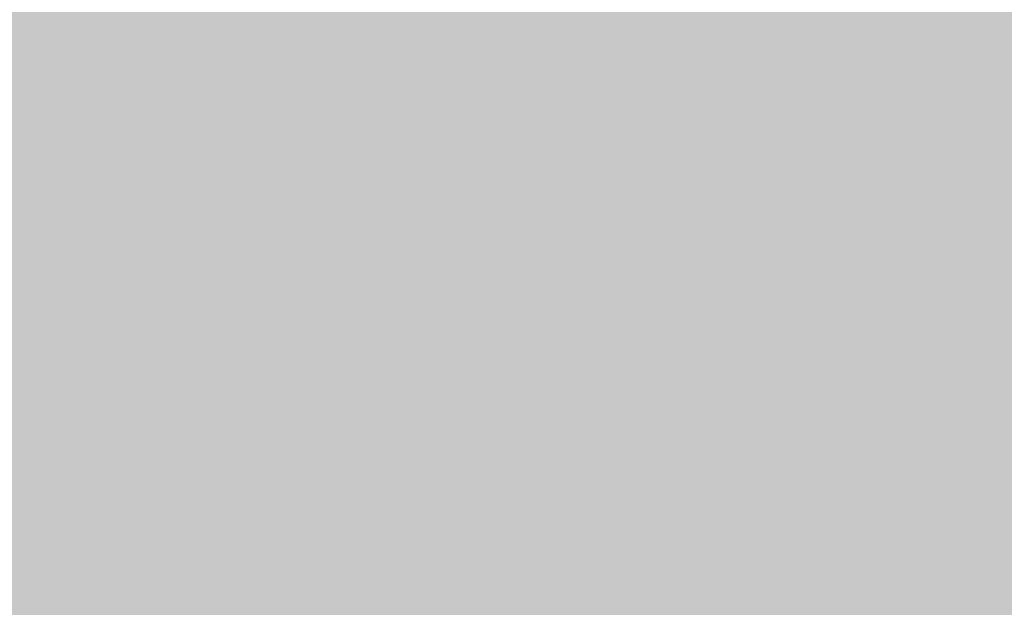
# Model space of a CAD drawing. Units: feet. Extents: x 280442 to 284611, y 1653771 to 1657352.
# Drawn here: x 283909 to 283910, y 1655931 to 1655931 of the extents above; entities that cross this region are included whole.
import ezdxf

# ---------------------------------------------------------------- set-up
doc = ezdxf.new("R2010")
doc.units = ezdxf.units.FT
doc.header["$LTSCALE"] = 5
doc.header["$MEASUREMENT"] = 0
doc.linetypes.add('DASHED', pattern=[0.75, 0.5, -0.25])
for name, color, linetype in [('A_Guia', 8, 'Continuous'), ('A_Hat APP', 88, 'Continuous'), ('A_Hat Verde', 103, 'Continuous'), ('A_Quadra', 1, 'Continuous'), ('URB-Calçadas', 8, 'Continuous'), ('URB-Quadras', 2, 'Continuous')]:
    doc.layers.add(name, color=color, linetype=linetype)
doc.layers.add('novas manchas', color=90, linetype='DASHED', lineweight=35)
doc.layers.add('URB-Topografia-Bloco', color=1, linetype='Continuous', lineweight=0)

# ---------------------------------------------------------------- blocks, each defined once
blk = doc.blocks.new('TopografiaTM-POA')
at = {"layer": 'novas manchas', "linetype": 'Continuous', "lineweight": 0}
blk.add_lwpolyline([(-607.4984, -793.95458, -0.002288), (-312.76474, -527.32505, 0.000274), (-258.95042, -479.66753)], format="xyb", dxfattribs=at)

msp = doc.modelspace()

# ---------------------------------------------------------------- hatches: boundary and pattern name
at = {"layer": 'A_Hat APP', "linetype": 'Continuous', "lineweight": 0}
h = msp.add_hatch(dxfattribs=at)
h.set_pattern_fill('ANSI31', color=1, scale=15, angle=298)
h.set_pattern_definition([(343, (97495.6146, -21.1391), (0.5481969464, 1.7930714174), [])])
h.paths.add_polyline_path([(283912.07344, 1655931.54149), (283891.03893, 1655912.70654), (283909.20121, 1655892.67233), (283926.75551, 1655908.36216, -0.070523)])
at = {"layer": 'A_Hat Verde', "lineweight": 0}
h = msp.add_hatch(color=63, dxfattribs=at)
h.dxf.hatch_style = 1
edge = h.paths.add_edge_path()
edge.add_arc((283786.76991, 1656174.74889), 83.75, 222.1943011, 254.8338232, ccw=False)
edge.add_line((283724.72193, 1656118.49846), (283625.74952, 1656227.67164))
edge.add_arc((283572.96268, 1656179.81653), 71.25, 42.1945909, 64.6304129)
edge.add_line((283603.49014, 1656244.19539), (283580.74596, 1656254.98042))
edge.add_line((283580.74596, 1656254.98042), (283909.20121, 1655892.67233))
edge.add_line((283909.20121, 1655892.67233), (283926.75551, 1655908.36216))
edge.add_arc((284001.17527, 1655971.74009), 97.75, 191.992735, 220.418632, ccw=False)
edge.add_line((283905.55876, 1655951.42885), (283893.62119, 1656007.62578))
edge.add_arc((283804.36281, 1655988.66515), 91.25, 11.992735, 74.8338232)
edge.add_line((283828.23559, 1656076.73702), (283764.85928, 1656093.91581))
at = {"layer": 'URB-Calçadas', "true_color": 0xc6cfb9}
h = msp.add_hatch(color=9, dxfattribs=at)
h.dxf.hatch_style = 1
edge = h.paths.add_edge_path()
edge.add_line((283907.76641, 1655954.27088), (283905.52034, 1655964.84441))
edge.add_line((283905.52034, 1655964.84441), (283904.34653, 1655964.59507))
edge.add_line((283904.34653, 1655964.59507), (283906.5926, 1655954.02154))
edge.add_arc((284000.08157, 1655973.88085), 95.575, 191.992735, 218.7446423)
edge.add_arc((284000.08157, 1655973.88085), 95.575, 218.7446423, 221.7813437)
edge.add_line((283928.81197, 1655910.20021), (283929.70668, 1655910.99989))
edge.add_arc((284000.08157, 1655973.88085), 94.375, 218.7446423, 221.7812338, ccw=False)
edge.add_arc((284000.08157, 1655973.88085), 94.375, 191.992735, 218.7446423, ccw=False)
edge = h.paths.add_edge_path()
edge.add_arc((283804.36281, 1655988.66515), 94, 11.992735, 12.8171392)
edge.add_line((283896.02062, 1656009.51813), (283894.85052, 1656009.25192))
edge.add_arc((283804.36281, 1655988.66515), 92.8, 11.992735, 12.8171392, ccw=False)
edge.add_line((283895.13735, 1656007.94785), (283903.68161, 1655967.72522))
edge.add_line((283903.68161, 1655967.72522), (283904.85542, 1655967.97457))
edge.add_line((283904.85542, 1655967.97457), (283896.31116, 1656008.19719))
edge = h.paths.add_edge_path()
edge.add_line((283874.48923, 1656051.26137), (283873.5649, 1656050.49485))
edge.add_arc((283804.36281, 1655988.66515), 92.8, 14.7932475, 41.7796982, ccw=False)
edge.add_line((283894.08682, 1656012.35995), (283895.2576, 1656012.62631))
edge.add_arc((283804.36281, 1655988.66515), 94, 14.7680107, 41.7527257)
edge = h.paths.add_edge_path()
edge.add_line((283772.73604, 1656094.62997), (283772.42209, 1656093.47177))
edge.add_line((283772.42209, 1656093.47177), (283828.6411, 1656078.23303))
edge.add_arc((283804.36281, 1655988.66515), 92.8, 41.7797121, 74.8338232, ccw=False)
edge.add_line((283873.56488, 1656050.49487), (283874.48732, 1656051.26351))
edge.add_arc((283804.36281, 1655988.66515), 94, 41.7544754, 74.8338232)
edge.add_line((283828.95504, 1656079.39124), (283772.73604, 1656094.62997))
edge = h.paths.add_edge_path()
edge.add_line((283700.31795, 1656149.5121), (283699.42891, 1656148.70612))
edge.add_line((283699.42891, 1656148.70612), (283725.87028, 1656119.53951))
edge.add_arc((283786.76991, 1656174.74889), 82.2, 222.1943011, 254.8338232)
edge.add_line((283765.26479, 1656095.41183), (283769.33355, 1656094.30895))
edge.add_line((283769.33355, 1656094.30895), (283769.64749, 1656095.46715))
edge.add_line((283769.64749, 1656095.46715), (283765.57874, 1656096.57003))
edge.add_arc((283786.76991, 1656174.74889), 81, 222.1943011, 254.8338232, ccw=False)
edge.add_line((283726.75933, 1656120.34549), (283700.31795, 1656149.5121))
h.paths.add_polyline_path([(283656.05772, 1656198.33408), (283655.16868, 1656197.52811), (283697.27964, 1656151.07691), (283698.16868, 1656151.88288)])
edge = h.paths.add_edge_path()
edge.add_line((283580.54958, 1656258.11705), (283575.90637, 1656260.31881))
edge.add_line((283575.90637, 1656260.31881), (283578.01819, 1656257.98933))
edge.add_line((283578.01819, 1656257.98933), (283604.15446, 1656245.59581))
edge.add_arc((283572.96268, 1656179.81653), 72.8, 42.1943011, 64.6302254, ccw=False)
edge.add_line((283626.89811, 1656228.71243), (283627.78686, 1656229.51813))
edge.add_line((283627.78686, 1656229.51813), (283627.78693, 1656229.51865))
edge.add_arc((283572.96268, 1656179.81653), 74, 42.1945609, 64.6302254)
edge.add_line((283604.66861, 1656246.68008), (283584.86893, 1656256.06886))
edge.add_line((283584.86893, 1656256.06886), (283580.54958, 1656258.11705))
h.paths.add_polyline_path([(283629.93643, 1656227.14762), (283629.04738, 1656226.34164), (283653.01941, 1656199.89889), (283653.90845, 1656200.70487)])

# ---------------------------------------------------------------- linework, layer by layer
at = {"layer": 'A_Guia', "color": 1, "linetype": 'Continuous', "lineweight": 0}
for points in [[(283738.55399, 1656460.68363, 0), (283764.09052, 1656453.7108, 0.00221)], [(284019.41092, 1656383.99472, 0), (284037.79917, 1656378.97375, 0.003285)], [(284059.62433, 1656373.01432, 0), (284079.35045, 1656367.62803, 0), (284097.56345, 1656362.65491, 0.001284)], [(283765.32054, 1656453.37494, 0.000001), (283782.21542, 1656448.76173, 0), (283802.22656, 1656443.29763, 0), (283829.02739, 1656435.97957, 0.000001), (283845.37095, 1656431.51691, 0.000001), (283861.76762, 1656427.03975, 0), (283882.94294, 1656421.25775, 0), (283901.46787, 1656416.19946, 0), (283920.91453, 1656410.88949, 0), (283940.1164, 1656405.64635, 0.002165)]]:
    msp.add_lwpolyline(points, format="xyb", dxfattribs=at)
msp.add_arc((284000.08157, 1655973.88085), 94.375, 191.992735, 218.7446423, dxfattribs=at)
at = {"layer": 'A_Quadra', "linetype": 'Continuous', "lineweight": 0}
msp.add_arc((284001.17527, 1655971.74009), 97.75, 191.992735, 220.4191075, dxfattribs=at)
at = {"layer": 'URB-Calçadas', "lineweight": 0}
msp.add_arc((284000.08157, 1655973.88085), 95.575, 191.992735, 218.7446423, dxfattribs=at)
at = {"layer": 'URB-Quadras', "lineweight": 0}
msp.add_lwpolyline([(283828.23559, 1656076.73702), (283764.85928, 1656093.91581, -0.143388), (283724.72193, 1656118.49846), (283625.74976, 1656227.67138, 0.098209), (283603.49035, 1656244.19529), (283580.74596, 1656254.98042), (283909.20121, 1655892.67233), (283926.75551, 1655908.36216, -0.124671), (283905.55876, 1655951.42885), (283893.62119, 1656007.62578, 0.281281)], format="xyb", close=True, dxfattribs=at)

# ---------------------------------------------------------------- block references
at = {"layer": 'URB-Topografia-Bloco', "lineweight": 0}
msp.add_blockref('TopografiaTM-POA', (284200, 1656400), dxfattribs=at)

doc.saveas('drawing.dxf')
